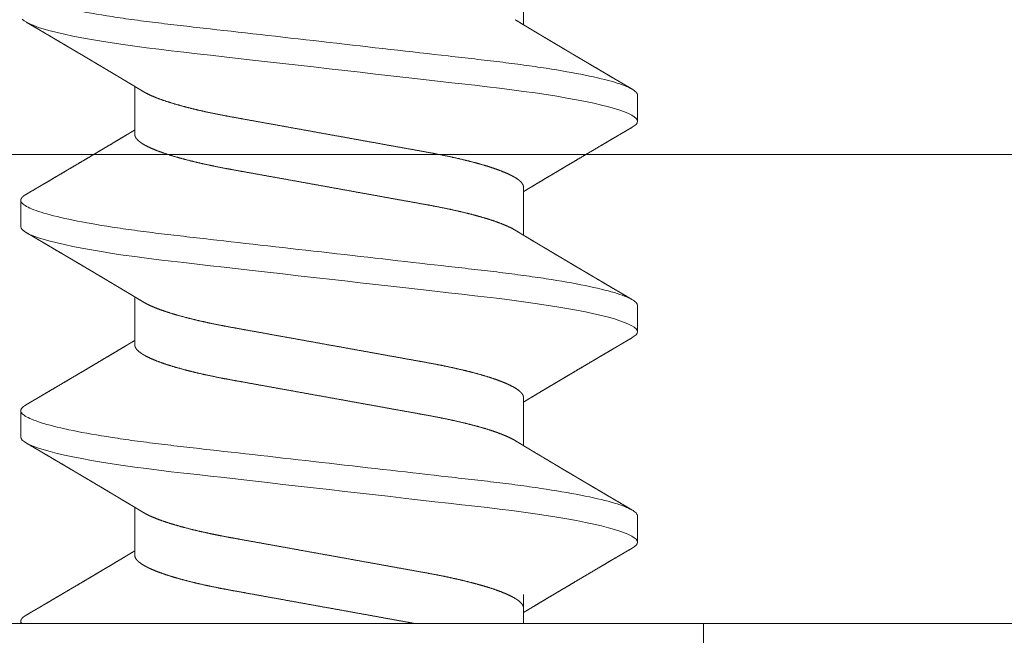
# Model space of a CAD drawing. Units: millimetres. Extents: x 3077 to 5246, y 6790 to 9026.
# Drawn here: x 3641 to 3643, y 7102 to 7103 of the extents above; entities that cross this region are included whole.
import ezdxf

# ---------------------------------------------------------------- set-up
doc = ezdxf.new("R2010")
doc.units = ezdxf.units.MM
doc.linetypes.add('HIDDEN', pattern=[9.525, 6.35, -3.175])
doc.layers.add('Level 2', color=7, linetype='Continuous', lineweight=0)

msp = doc.modelspace()

# ---------------------------------------------------------------- linework, layer by layer
at = {"layer": 'Level 2', "color": 251, "linetype": 'HIDDEN', "lineweight": 0, "ltscale": 0.2}
for p, q in [((3642.2438, 7103.0702), (3642.2438, 7102.989)), ((3641.4003, 7102.9959), (3641.3973, 7102.9985)), ((3641.4046, 7102.9932), (3641.4003, 7102.9959)), ((3641.4101, 7102.9904), (3641.4046, 7102.9932)), ((3641.4169, 7102.9875), (3641.4101, 7102.9904)), ((3641.425, 7102.9846), (3641.4169, 7102.9875)), ((3641.4342, 7102.9818), (3641.425, 7102.9846)), ((3641.4446, 7102.9789), (3641.4342, 7102.9818)), ((3641.4562, 7102.9759), (3641.4446, 7102.9789)), ((3641.4689, 7102.973), (3641.4562, 7102.9759)), ((3641.4829, 7102.97), (3641.4689, 7102.973)), ((3641.498, 7102.967), (3641.4829, 7102.97)), ((3641.5141, 7102.9641), (3641.498, 7102.967)), ((3641.5312, 7102.9612), (3641.5141, 7102.9641)), ((3641.5491, 7102.9583), (3641.5312, 7102.9612)), ((3641.5678, 7102.9555), (3641.5491, 7102.9583)), ((3641.5873, 7102.9528), (3641.5678, 7102.9555)), ((3641.6073, 7102.9501), (3641.5873, 7102.9528)), ((3641.6279, 7102.9475), (3641.6073, 7102.9501)), ((3641.6488, 7102.945), (3641.6279, 7102.9475)), ((3641.6703, 7102.9426), (3641.6488, 7102.945)), ((3641.6925, 7102.9401), (3641.6703, 7102.9426)), ((3641.715, 7102.9375), (3641.6925, 7102.9401)), ((3641.7382, 7102.9349), (3641.715, 7102.9375)), ((3641.7621, 7102.9321), (3641.7382, 7102.9349)), ((3641.7864, 7102.9294), (3641.7621, 7102.9321)), ((3641.8117, 7102.9265), (3641.7864, 7102.9294)), ((3641.8373, 7102.9236), (3641.8117, 7102.9265)), ((3641.8632, 7102.9206), (3641.8373, 7102.9236)), ((3641.8894, 7102.9177), (3641.8632, 7102.9206)), ((3641.9156, 7102.9147), (3641.8894, 7102.9177)), ((3641.9419, 7102.9117), (3641.9156, 7102.9147)), ((3641.9681, 7102.9087), (3641.9419, 7102.9117)), ((3641.9941, 7102.9057), (3641.9681, 7102.9087)), ((3642.0198, 7102.9028), (3641.9941, 7102.9057)), ((3642.0451, 7102.8999), (3642.0198, 7102.9028)), ((3642.0699, 7102.8971), (3642.0451, 7102.8999)), ((3642.0942, 7102.8943), (3642.0699, 7102.8971)), ((3642.1174, 7102.8917), (3642.0942, 7102.8943)), ((3642.1399, 7102.8891), (3642.1174, 7102.8917)), ((3642.1616, 7102.8867), (3642.1399, 7102.8891)), ((3641.5874, 7102.8035), (3641.5874, 7102.8848)), ((3642.1826, 7102.8843), (3642.1616, 7102.8867)), ((3642.2035, 7102.8818), (3642.1826, 7102.8843)), ((3642.224, 7102.8792), (3642.2035, 7102.8818)), ((3642.244, 7102.8765), (3642.224, 7102.8792)), ((3642.2634, 7102.8738), (3642.244, 7102.8765)), ((3642.2821, 7102.871), (3642.2634, 7102.8738)), ((3642.3001, 7102.8681), (3642.2821, 7102.871)), ((3642.3172, 7102.8652), (3642.3001, 7102.8681)), ((3642.3333, 7102.8623), (3642.3172, 7102.8652)), ((3642.3484, 7102.8593), (3642.3333, 7102.8623)), ((3642.3625, 7102.8563), (3642.3484, 7102.8593)), ((3642.3754, 7102.8533), (3642.3625, 7102.8563)), ((3642.4363, 7102.8702), (3642.4363, 7102.8258)), ((3642.3872, 7102.8503), (3642.3754, 7102.8533)), ((3642.3975, 7102.8474), (3642.3872, 7102.8503)), ((3642.4066, 7102.8445), (3642.3975, 7102.8474)), ((3642.4145, 7102.8417), (3642.4066, 7102.8445)), ((3642.4212, 7102.8389), (3642.4145, 7102.8417)), ((3642.4267, 7102.8361), (3642.4212, 7102.8389)), ((3642.4309, 7102.8334), (3642.4267, 7102.8361)), ((3642.434, 7102.8308), (3642.4309, 7102.8334)), ((3642.4309, 7102.8181), (3642.4339, 7102.8207)), ((3642.4339, 7102.8207), (3642.4357, 7102.8233)), ((3642.4357, 7102.8282), (3642.434, 7102.8308)), ((3642.4363, 7102.8258), (3642.4357, 7102.8282)), ((3642.4357, 7102.8233), (3642.4363, 7102.8258)), ((3642.4274, 7102.8159), (3642.4309, 7102.8181)), ((3642.2438, 7102.7146), (3642.2438, 7102.6334)), ((3641.3949, 7102.648), (3641.3949, 7102.6924)), ((3641.3955, 7102.6455), (3641.3949, 7102.648)), ((3641.3949, 7102.648), (3641.3949, 7102.648)), ((3641.3973, 7102.6429), (3641.3955, 7102.6455)), ((3641.4003, 7102.6403), (3641.3973, 7102.6429)), ((3641.4046, 7102.6376), (3641.4003, 7102.6403)), ((3641.4101, 7102.6348), (3641.4046, 7102.6376)), ((3641.4169, 7102.6319), (3641.4101, 7102.6348)), ((3641.425, 7102.629), (3641.4169, 7102.6319)), ((3641.4342, 7102.6262), (3641.425, 7102.629)), ((3641.4446, 7102.6233), (3641.4342, 7102.6262)), ((3641.4562, 7102.6203), (3641.4446, 7102.6233)), ((3641.4689, 7102.6174), (3641.4562, 7102.6203)), ((3641.4829, 7102.6144), (3641.4689, 7102.6174)), ((3641.498, 7102.6114), (3641.4829, 7102.6144)), ((3641.5141, 7102.6085), (3641.498, 7102.6114)), ((3641.5312, 7102.6056), (3641.5141, 7102.6085)), ((3641.5491, 7102.6027), (3641.5312, 7102.6056)), ((3641.5678, 7102.5999), (3641.5491, 7102.6027)), ((3641.5873, 7102.5972), (3641.5678, 7102.5999)), ((3641.6073, 7102.5945), (3641.5873, 7102.5972)), ((3641.6279, 7102.5919), (3641.6073, 7102.5945)), ((3641.6488, 7102.5894), (3641.6279, 7102.5919)), ((3641.6703, 7102.587), (3641.6488, 7102.5894)), ((3641.6925, 7102.5845), (3641.6703, 7102.587)), ((3641.715, 7102.5819), (3641.6925, 7102.5845)), ((3641.7382, 7102.5793), (3641.715, 7102.5819)), ((3641.7621, 7102.5765), (3641.7382, 7102.5793)), ((3641.7864, 7102.5738), (3641.7621, 7102.5765)), ((3641.8117, 7102.5709), (3641.7864, 7102.5738)), ((3641.8373, 7102.568), (3641.8117, 7102.5709)), ((3641.8632, 7102.565), (3641.8373, 7102.568)), ((3641.8894, 7102.5621), (3641.8632, 7102.565)), ((3641.9156, 7102.5591), (3641.8894, 7102.5621)), ((3641.9419, 7102.5561), (3641.9156, 7102.5591)), ((3641.9681, 7102.5531), (3641.9419, 7102.5561)), ((3641.9941, 7102.5501), (3641.9681, 7102.5531)), ((3642.0198, 7102.5472), (3641.9941, 7102.5501)), ((3642.0451, 7102.5443), (3642.0198, 7102.5472)), ((3642.0699, 7102.5415), (3642.0451, 7102.5443)), ((3642.0942, 7102.5387), (3642.0699, 7102.5415)), ((3642.1174, 7102.5361), (3642.0942, 7102.5387)), ((3641.5874, 7102.4479), (3641.5874, 7102.5292)), ((3642.1399, 7102.5335), (3642.1174, 7102.5361)), ((3642.1616, 7102.5311), (3642.1399, 7102.5335)), ((3642.1826, 7102.5287), (3642.1616, 7102.5311)), ((3642.2035, 7102.5262), (3642.1826, 7102.5287)), ((3642.224, 7102.5236), (3642.2035, 7102.5262)), ((3642.244, 7102.5209), (3642.224, 7102.5236)), ((3642.2634, 7102.5182), (3642.244, 7102.5209)), ((3642.2821, 7102.5154), (3642.2634, 7102.5182)), ((3642.3001, 7102.5125), (3642.2821, 7102.5154)), ((3642.3172, 7102.5096), (3642.3001, 7102.5125)), ((3642.3333, 7102.5067), (3642.3172, 7102.5096)), ((3642.3484, 7102.5037), (3642.3333, 7102.5067)), ((3642.4363, 7102.5146), (3642.4363, 7102.4702)), ((3642.3625, 7102.5007), (3642.3484, 7102.5037)), ((3642.3754, 7102.4977), (3642.3625, 7102.5007)), ((3642.3872, 7102.4947), (3642.3754, 7102.4977)), ((3642.3975, 7102.4918), (3642.3872, 7102.4947)), ((3642.4066, 7102.4889), (3642.3975, 7102.4918)), ((3642.4145, 7102.4861), (3642.4066, 7102.4889)), ((3642.4212, 7102.4833), (3642.4145, 7102.4861)), ((3642.4267, 7102.4805), (3642.4212, 7102.4833)), ((3642.4309, 7102.4778), (3642.4267, 7102.4805)), ((3642.434, 7102.4752), (3642.4309, 7102.4778)), ((3642.4357, 7102.4726), (3642.434, 7102.4752)), ((3642.4363, 7102.4702), (3642.4357, 7102.4726)), ((3642.4274, 7102.4603), (3642.4309, 7102.4625)), ((3642.4309, 7102.4625), (3642.4339, 7102.4651)), ((3642.4339, 7102.4651), (3642.4357, 7102.4677)), ((3642.4357, 7102.4677), (3642.4363, 7102.4702)), ((3642.2438, 7102.359), (3642.2438, 7102.2778)), ((3641.3949, 7102.2924), (3641.3949, 7102.3368)), ((3641.3955, 7102.2899), (3641.3949, 7102.2924)), ((3641.3949, 7102.2924), (3641.3949, 7102.2924)), ((3641.3973, 7102.2873), (3641.3955, 7102.2899)), ((3641.4003, 7102.2847), (3641.3973, 7102.2873)), ((3641.4046, 7102.282), (3641.4003, 7102.2847)), ((3641.4101, 7102.2792), (3641.4046, 7102.282)), ((3641.4169, 7102.2763), (3641.4101, 7102.2792)), ((3641.425, 7102.2734), (3641.4169, 7102.2763)), ((3641.4342, 7102.2706), (3641.425, 7102.2734)), ((3641.4446, 7102.2677), (3641.4342, 7102.2706)), ((3641.4562, 7102.2647), (3641.4446, 7102.2677)), ((3641.4689, 7102.2618), (3641.4562, 7102.2647)), ((3641.4829, 7102.2588), (3641.4689, 7102.2618)), ((3641.498, 7102.2558), (3641.4829, 7102.2588)), ((3641.5141, 7102.2529), (3641.498, 7102.2558)), ((3641.5312, 7102.25), (3641.5141, 7102.2529)), ((3641.5491, 7102.2471), (3641.5312, 7102.25)), ((3641.5678, 7102.2443), (3641.5491, 7102.2471)), ((3641.5873, 7102.2416), (3641.5678, 7102.2443)), ((3641.6073, 7102.2389), (3641.5873, 7102.2416)), ((3641.6279, 7102.2363), (3641.6073, 7102.2389)), ((3641.6488, 7102.2338), (3641.6279, 7102.2363)), ((3641.6703, 7102.2314), (3641.6488, 7102.2338)), ((3641.6925, 7102.2289), (3641.6703, 7102.2314)), ((3641.715, 7102.2263), (3641.6925, 7102.2289)), ((3641.7382, 7102.2237), (3641.715, 7102.2263)), ((3641.7621, 7102.2209), (3641.7382, 7102.2237)), ((3641.7864, 7102.2182), (3641.7621, 7102.2209)), ((3641.8117, 7102.2153), (3641.7864, 7102.2182)), ((3641.8373, 7102.2124), (3641.8117, 7102.2153)), ((3641.8632, 7102.2094), (3641.8373, 7102.2124)), ((3641.8894, 7102.2065), (3641.8632, 7102.2094)), ((3641.9156, 7102.2035), (3641.8894, 7102.2065)), ((3641.9419, 7102.2005), (3641.9156, 7102.2035)), ((3641.9681, 7102.1975), (3641.9419, 7102.2005)), ((3641.9941, 7102.1945), (3641.9681, 7102.1975)), ((3642.0198, 7102.1916), (3641.9941, 7102.1945)), ((3642.0451, 7102.1887), (3642.0198, 7102.1916)), ((3642.0699, 7102.1859), (3642.0451, 7102.1887)), ((3641.5874, 7102.0923), (3641.5874, 7102.1736)), ((3642.0942, 7102.1831), (3642.0699, 7102.1859)), ((3642.1174, 7102.1805), (3642.0942, 7102.1831)), ((3642.1399, 7102.1779), (3642.1174, 7102.1805)), ((3642.1616, 7102.1755), (3642.1399, 7102.1779)), ((3642.1826, 7102.1731), (3642.1616, 7102.1755)), ((3642.2035, 7102.1706), (3642.1826, 7102.1731)), ((3642.224, 7102.168), (3642.2035, 7102.1706)), ((3642.244, 7102.1653), (3642.224, 7102.168)), ((3642.2634, 7102.1626), (3642.244, 7102.1653)), ((3642.2821, 7102.1598), (3642.2634, 7102.1626)), ((3642.3001, 7102.1569), (3642.2821, 7102.1598)), ((3642.3172, 7102.154), (3642.3001, 7102.1569)), ((3642.4363, 7102.159), (3642.4363, 7102.1146)), ((3642.3333, 7102.1511), (3642.3172, 7102.154)), ((3642.3484, 7102.1481), (3642.3333, 7102.1511)), ((3642.3625, 7102.1451), (3642.3484, 7102.1481)), ((3642.3754, 7102.1421), (3642.3625, 7102.1451)), ((3642.3872, 7102.1391), (3642.3754, 7102.1421)), ((3642.3975, 7102.1362), (3642.3872, 7102.1391)), ((3642.4066, 7102.1333), (3642.3975, 7102.1362)), ((3642.4145, 7102.1305), (3642.4066, 7102.1333)), ((3642.4212, 7102.1277), (3642.4145, 7102.1305)), ((3642.4267, 7102.1249), (3642.4212, 7102.1277)), ((3642.4309, 7102.1222), (3642.4267, 7102.1249)), ((3642.434, 7102.1196), (3642.4309, 7102.1222)), ((3642.4274, 7102.1047), (3642.4309, 7102.1069)), ((3642.4309, 7102.1069), (3642.4339, 7102.1095)), ((3642.4339, 7102.1095), (3642.4357, 7102.1121)), ((3642.4357, 7102.117), (3642.434, 7102.1196)), ((3642.4363, 7102.1146), (3642.4357, 7102.117)), ((3642.4357, 7102.1121), (3642.4363, 7102.1146)), ((3642.2438, 7102.0265), (3642.2438, 7101.977)), ((3642.2438, 7102.0034), (3642.2438, 7101.977)), ((3641.3949, 7101.977), (3641.3949, 7101.9812))]:
    msp.add_line(p, q, dxfattribs=at)
at = {"layer": 'Level 2', "color": 251, "linetype": 'HIDDEN', "lineweight": 0, "ltscale": 0.2, "extrusion": (0, 0, -1)}
for p, q in [((3642.5481, 7101.977), (3641.2611, 7101.977)), ((3642.5481, 7101.582), (3642.5481, 7101.977))]:
    msp.add_line(p, q, dxfattribs=at)
at = {"layer": 'Level 2', "lineweight": 0, "ltscale": 0.2}
msp.add_lwpolyline([(3635.5653, 7101.977), (3635.5648, 7109.477), (3644.0648, 7109.477), (3644.0653, 7101.977)], close=True, dxfattribs=at)
msp.add_lwpolyline([(3644.0653, 7101.977), (3644.0653, 7102.7695), (3635.5653, 7102.7695)], dxfattribs=at)
at = {"layer": 'Level 2', "color": 251, "linetype": 'HIDDEN', "lineweight": 0, "ltscale": 0.2}
for points, knots in [([(3642.4363, 7102.8702), (3642.4363, 7102.8766), (3642.4236, 7102.8841), (3642.3709, 7102.8998), (3642.3308, 7102.9079), (3642.2578, 7102.9192), (3642.2314, 7102.9228), (3642.1763, 7102.9296), (3642.1477, 7102.9327), (3642.0549, 7102.9433), (3641.9854, 7102.9512), (3641.8458, 7102.9671), (3641.7763, 7102.975), (3641.6835, 7102.9855), (3641.6549, 7102.9887), (3641.5998, 7102.9954), (3641.5734, 7102.999), (3641.5004, 7103.0103), (3641.4604, 7103.0185), (3641.4076, 7103.0341), (3641.3949, 7103.0416), (3641.3949, 7103.048)], [0, 0, 0, 0, 0.125, 0.125, 0.25, 0.25, 0.3125, 0.3125, 0.375, 0.375, 0.5, 0.5, 0.625, 0.625, 0.6875, 0.6875, 0.75, 0.75, 0.875, 0.875, 1, 1, 1, 1]), ([(3641.6016, 7102.8762), (3641.5999, 7102.8773), (3641.5966, 7102.8792), (3641.5921, 7102.8819), (3641.5884, 7102.8842), (3641.5853, 7102.8861), (3641.5823, 7102.8879), (3641.579, 7102.8898), (3641.5753, 7102.892), (3641.5712, 7102.8945), (3641.5671, 7102.8969), (3641.5634, 7102.8992), (3641.5603, 7102.901), (3641.5577, 7102.9026), (3641.5553, 7102.904), (3641.5529, 7102.9054), (3641.5503, 7102.907), (3641.5472, 7102.9088), (3641.5436, 7102.911), (3641.5395, 7102.9134), (3641.5354, 7102.9159), (3641.5314, 7102.9183), (3641.5278, 7102.9204), (3641.5244, 7102.9224), (3641.5213, 7102.9242), (3641.5181, 7102.9262), (3641.5147, 7102.9282), (3641.511, 7102.9304), (3641.5072, 7102.9326), (3641.5034, 7102.9349), (3641.4997, 7102.9371), (3641.4958, 7102.9394), (3641.492, 7102.9416), (3641.4886, 7102.9436), (3641.4859, 7102.9452), (3641.4837, 7102.9466), (3641.4816, 7102.9478), (3641.4788, 7102.9494), (3641.4751, 7102.9516), (3641.4703, 7102.9545), (3641.465, 7102.9576), (3641.4595, 7102.9608), (3641.4538, 7102.9642), (3641.4478, 7102.9677), (3641.4418, 7102.9713), (3641.4362, 7102.9745), (3641.4321, 7102.977), (3641.4291, 7102.9787), (3641.4268, 7102.9801), (3641.4238, 7102.9819), (3641.4199, 7102.9841), (3641.4153, 7102.9869), (3641.4097, 7102.9901), (3641.4058, 7102.9924), (3641.4037, 7102.9937)], [0, 0, 0, 0, 0.026869, 0.049652, 0.068338, 0.082996, 0.097516, 0.114115, 0.132795, 0.15356, 0.176015, 0.195085, 0.210538, 0.222802, 0.234644, 0.246555, 0.259383, 0.274366, 0.292963, 0.31518, 0.335177, 0.356461, 0.375031, 0.390438, 0.407006, 0.422138, 0.439198, 0.458181, 0.478908, 0.496647, 0.515447, 0.535306, 0.55548, 0.572721, 0.586429, 0.59694, 0.606472, 0.618117, 0.638456, 0.663154, 0.691216, 0.718826, 0.745609, 0.777926, 0.808936, 0.837153, 0.861581, 0.871315, 0.882262, 0.897387, 0.91672, 0.940264, 0.968023, 1, 1, 1, 1]), ([(3642.2296, 7102.9976), (3642.2314, 7102.9965), (3642.2346, 7102.9946), (3642.2391, 7102.9918), (3642.2428, 7102.9896), (3642.2459, 7102.9877), (3642.249, 7102.9859), (3642.2522, 7102.984), (3642.2559, 7102.9817), (3642.26, 7102.9793), (3642.2641, 7102.9768), (3642.2678, 7102.9746), (3642.2709, 7102.9728), (3642.2735, 7102.9712), (3642.2759, 7102.9698), (3642.2783, 7102.9683), (3642.2809, 7102.9668), (3642.284, 7102.965), (3642.2877, 7102.9628), (3642.2917, 7102.9604), (3642.2959, 7102.9579), (3642.2998, 7102.9555), (3642.3034, 7102.9534), (3642.3068, 7102.9514), (3642.3099, 7102.9495), (3642.3131, 7102.9476), (3642.3165, 7102.9456), (3642.3202, 7102.9434), (3642.324, 7102.9412), (3642.3278, 7102.9389), (3642.3315, 7102.9367), (3642.3354, 7102.9344), (3642.3392, 7102.9322), (3642.3426, 7102.9302), (3642.3453, 7102.9285), (3642.3475, 7102.9272), (3642.3496, 7102.926), (3642.3524, 7102.9244), (3642.3561, 7102.9222), (3642.3609, 7102.9193), (3642.3663, 7102.9162), (3642.3717, 7102.913), (3642.3774, 7102.9096), (3642.3834, 7102.9061), (3642.3894, 7102.9025), (3642.395, 7102.8992), (3642.3991, 7102.8968), (3642.4021, 7102.8951), (3642.4045, 7102.8937), (3642.4075, 7102.8919), (3642.4113, 7102.8896), (3642.416, 7102.8869), (3642.4215, 7102.8837), (3642.4254, 7102.8813), (3642.4275, 7102.8801)], [0, 0, 0, 0, 0.0268695, 0.0496516, 0.0683383, 0.0829956, 0.0975157, 0.1141153, 0.1327953, 0.1535598, 0.1760143, 0.1950854, 0.2105383, 0.2228018, 0.2346425, 0.246555, 0.2593833, 0.274366, 0.2929634, 0.3151799, 0.3351765, 0.3564598, 0.3750298, 0.3904385, 0.4070059, 0.4221377, 0.4391981, 0.4581812, 0.4789084, 0.4966474, 0.5154467, 0.5353063, 0.5554797, 0.5727199, 0.586429, 0.5969399, 0.6064719, 0.6181166, 0.6384554, 0.6631545, 0.6912159, 0.7188262, 0.7456094, 0.7779265, 0.8089362, 0.8371533, 0.8615812, 0.8713151, 0.882262, 0.8973869, 0.91672, 0.9402643, 0.9680232, 1, 1, 1, 1]), ([(3642.2438, 7102.7146), (3642.2437, 7102.7157), (3642.2435, 7102.7178), (3642.2416, 7102.7211), (3642.2385, 7102.7245), (3642.2341, 7102.7281), (3642.2284, 7102.7317), (3642.2214, 7102.7354), (3642.2133, 7102.7391), (3642.2043, 7102.7427), (3642.1946, 7102.7462), (3642.1839, 7102.7497), (3642.1724, 7102.7531), (3642.16, 7102.7565), (3642.1464, 7102.76), (3642.1317, 7102.7634), (3642.1159, 7102.7669), (3642.0996, 7102.7702), (3642.0827, 7102.7734), (3642.0652, 7102.7765), (3642.0471, 7102.7798), (3642.0287, 7102.7831), (3642.0103, 7102.7864), (3641.9919, 7102.7898), (3641.9732, 7102.7931), (3641.9542, 7102.7966), (3641.9349, 7102.8001), (3641.915, 7102.8036), (3641.8945, 7102.8074), (3641.8736, 7102.8111), (3641.8529, 7102.8149), (3641.8326, 7102.8185), (3641.8127, 7102.8221), (3641.7935, 7102.8256), (3641.7755, 7102.8288), (3641.7587, 7102.8319), (3641.7429, 7102.8347), (3641.7275, 7102.8377), (3641.7126, 7102.8408), (3641.6982, 7102.8439), (3641.684, 7102.8473), (3641.6701, 7102.8509), (3641.6567, 7102.8546), (3641.6443, 7102.8584), (3641.6329, 7102.8622), (3641.6228, 7102.866), (3641.6139, 7102.8698), (3641.6068, 7102.8732), (3641.6032, 7102.8753), (3641.6017, 7102.8762)], [0, 0, 0, 0, 0.021199, 0.042721, 0.06453, 0.086588, 0.108852, 0.131277, 0.153817, 0.174538, 0.195277, 0.215994, 0.236653, 0.257215, 0.277646, 0.299741, 0.321594, 0.343167, 0.364422, 0.385573, 0.407044, 0.428808, 0.448984, 0.469342, 0.489849, 0.510469, 0.531164, 0.551898, 0.574515, 0.597082, 0.619551, 0.641874, 0.664005, 0.685902, 0.707523, 0.727071, 0.74642, 0.765992, 0.785824, 0.805887, 0.82615, 0.848444, 0.870892, 0.893446, 0.916058, 0.938678, 0.961257, 0.983746, 1, 1, 1, 1]), ([(3641.4037, 7102.7023), (3641.4054, 7102.7033), (3641.4087, 7102.7053), (3641.4132, 7102.7079), (3641.4169, 7102.71), (3641.4197, 7102.7117), (3641.4218, 7102.7129), (3641.4234, 7102.7139), (3641.4255, 7102.7151), (3641.4284, 7102.7168), (3641.4322, 7102.7191), (3641.4376, 7102.7222), (3641.444, 7102.726), (3641.4512, 7102.7303), (3641.4596, 7102.7352), (3641.4695, 7102.7411), (3641.4809, 7102.7478), (3641.492, 7102.7543), (3641.5014, 7102.7599), (3641.5097, 7102.7648), (3641.517, 7102.7692), (3641.5242, 7102.7734), (3641.5311, 7102.7776), (3641.538, 7102.7817), (3641.5452, 7102.7859), (3641.5527, 7102.7904), (3641.5602, 7102.7949), (3641.5674, 7102.7992), (3641.5729, 7102.8025), (3641.5771, 7102.805), (3641.5805, 7102.8071), (3641.584, 7102.8092), (3641.5864, 7102.8106), (3641.5874, 7102.8112)], [0, 0, 0, 0, 0.0288991, 0.0532903, 0.0731744, 0.0885571, 0.0994373, 0.1070034, 0.1152489, 0.1329724, 0.1540665, 0.1781761, 0.2202263, 0.2592544, 0.2954141, 0.3572215, 0.4205082, 0.4812228, 0.5377529, 0.5750617, 0.6164934, 0.6565711, 0.6930194, 0.7299068, 0.7685812, 0.8104429, 0.8530641, 0.8912458, 0.9280521, 0.9426945, 0.9609303, 0.9835777, 1, 1, 1, 1]), ([(3642.4275, 7102.8159), (3642.4258, 7102.8148), (3642.4225, 7102.8129), (3642.418, 7102.8103), (3642.4143, 7102.8081), (3642.4115, 7102.8065), (3642.4094, 7102.8053), (3642.4078, 7102.8043), (3642.4057, 7102.8031), (3642.4029, 7102.8014), (3642.399, 7102.7991), (3642.3936, 7102.796), (3642.3872, 7102.7922), (3642.38, 7102.7879), (3642.3716, 7102.783), (3642.3617, 7102.7771), (3642.3503, 7102.7704), (3642.3393, 7102.7639), (3642.3298, 7102.7583), (3642.3215, 7102.7533), (3642.3142, 7102.749), (3642.307, 7102.7447), (3642.3001, 7102.7406), (3642.2932, 7102.7365), (3642.286, 7102.7323), (3642.2785, 7102.7278), (3642.271, 7102.7233), (3642.2638, 7102.719), (3642.2584, 7102.7157), (3642.2541, 7102.7132), (3642.2507, 7102.7111), (3642.2472, 7102.709), (3642.2448, 7102.7076), (3642.2438, 7102.707)], [0, 0, 0, 0, 0.028899, 0.05329, 0.073175, 0.088557, 0.099437, 0.107003, 0.115249, 0.132972, 0.154068, 0.178176, 0.220227, 0.259254, 0.295414, 0.357221, 0.420508, 0.481223, 0.537753, 0.575062, 0.616493, 0.656571, 0.693019, 0.729907, 0.768581, 0.810443, 0.853064, 0.891247, 0.928052, 0.942695, 0.96093, 0.983578, 1, 1, 1, 1]), ([(3642.2295, 7102.642), (3642.2291, 7102.6423), (3642.2267, 7102.6438), (3642.2213, 7102.6465), (3642.2133, 7102.6502), (3642.2043, 7102.6538), (3642.1946, 7102.6573), (3642.1839, 7102.6608), (3642.1724, 7102.6642), (3642.16, 7102.6676), (3642.1464, 7102.6711), (3642.1317, 7102.6745), (3642.1159, 7102.678), (3642.0996, 7102.6813), (3642.0827, 7102.6845), (3642.0652, 7102.6876), (3642.0471, 7102.6909), (3642.0287, 7102.6942), (3642.0103, 7102.6975), (3641.9919, 7102.7009), (3641.9732, 7102.7042), (3641.9542, 7102.7077), (3641.9349, 7102.7112), (3641.915, 7102.7147), (3641.8945, 7102.7185), (3641.8736, 7102.7222), (3641.8529, 7102.726), (3641.8326, 7102.7296), (3641.8127, 7102.7332), (3641.7935, 7102.7367), (3641.7755, 7102.7399), (3641.7587, 7102.743), (3641.7429, 7102.7458), (3641.7275, 7102.7488), (3641.7126, 7102.7519), (3641.6982, 7102.755), (3641.684, 7102.7584), (3641.6701, 7102.762), (3641.6567, 7102.7657), (3641.6443, 7102.7695), (3641.6329, 7102.7733), (3641.6228, 7102.7771), (3641.6138, 7102.7809), (3641.6064, 7102.7845), (3641.6003, 7102.788), (3641.5955, 7102.7913), (3641.5919, 7102.7945), (3641.5893, 7102.7976), (3641.5877, 7102.8007), (3641.5875, 7102.8026), (3641.5874, 7102.8035)], [0, 0, 0, 0, 0.005051, 0.027477, 0.050017, 0.070738, 0.091476, 0.112194, 0.132853, 0.153416, 0.173846, 0.195941, 0.217795, 0.239367, 0.260622, 0.281774, 0.303245, 0.325009, 0.345185, 0.365544, 0.38605, 0.40667, 0.427366, 0.4481, 0.470717, 0.493284, 0.515753, 0.538076, 0.560207, 0.582104, 0.603726, 0.623274, 0.642623, 0.662195, 0.682027, 0.70209, 0.722353, 0.744647, 0.767095, 0.789649, 0.812261, 0.834882, 0.857461, 0.879949, 0.900444, 0.920787, 0.940945, 0.960886, 0.98058, 1, 1, 1, 1]), ([(3641.3949, 7102.6924), (3641.395, 7102.6932), (3641.3952, 7102.6949), (3641.3971, 7102.6974), (3641.3998, 7102.6999), (3641.4025, 7102.7016), (3641.4038, 7102.7023)], [0, 0, 0, 0, 0.2574286, 0.5179126, 0.7811986, 1, 1, 1, 1]), ([(3642.4363, 7102.5146), (3642.4363, 7102.521), (3642.4236, 7102.5285), (3642.3709, 7102.5442), (3642.3308, 7102.5523), (3642.2578, 7102.5636), (3642.2314, 7102.5672), (3642.1763, 7102.574), (3642.1477, 7102.5771), (3642.0549, 7102.5877), (3641.9854, 7102.5956), (3641.8458, 7102.6115), (3641.7763, 7102.6194), (3641.6835, 7102.6299), (3641.6549, 7102.6331), (3641.5998, 7102.6398), (3641.5734, 7102.6434), (3641.5004, 7102.6547), (3641.4604, 7102.6629), (3641.4076, 7102.6785), (3641.3949, 7102.686), (3641.3949, 7102.6924)], [0, 0, 0, 0, 0.125, 0.125, 0.25, 0.25, 0.3125, 0.3125, 0.375, 0.375, 0.5, 0.5, 0.625, 0.625, 0.6875, 0.6875, 0.75, 0.75, 0.875, 0.875, 1, 1, 1, 1]), ([(3641.6016, 7102.5206), (3641.5999, 7102.5217), (3641.5966, 7102.5236), (3641.5921, 7102.5263), (3641.5884, 7102.5286), (3641.5853, 7102.5305), (3641.5823, 7102.5323), (3641.579, 7102.5342), (3641.5753, 7102.5364), (3641.5712, 7102.5389), (3641.5671, 7102.5413), (3641.5634, 7102.5436), (3641.5603, 7102.5454), (3641.5577, 7102.547), (3641.5553, 7102.5484), (3641.5529, 7102.5498), (3641.5503, 7102.5514), (3641.5472, 7102.5532), (3641.5436, 7102.5554), (3641.5395, 7102.5578), (3641.5354, 7102.5603), (3641.5314, 7102.5627), (3641.5278, 7102.5648), (3641.5244, 7102.5668), (3641.5213, 7102.5686), (3641.5181, 7102.5706), (3641.5147, 7102.5726), (3641.511, 7102.5748), (3641.5072, 7102.577), (3641.5034, 7102.5793), (3641.4997, 7102.5815), (3641.4958, 7102.5838), (3641.492, 7102.586), (3641.4886, 7102.588), (3641.4859, 7102.5896), (3641.4837, 7102.591), (3641.4816, 7102.5922), (3641.4788, 7102.5938), (3641.4751, 7102.596), (3641.4703, 7102.5989), (3641.465, 7102.602), (3641.4595, 7102.6052), (3641.4538, 7102.6086), (3641.4478, 7102.6121), (3641.4418, 7102.6157), (3641.4362, 7102.6189), (3641.4321, 7102.6214), (3641.4291, 7102.6231), (3641.4268, 7102.6245), (3641.4238, 7102.6263), (3641.4199, 7102.6285), (3641.4153, 7102.6313), (3641.4097, 7102.6345), (3641.4058, 7102.6368), (3641.4037, 7102.6381)], [0, 0, 0, 0, 0.026869, 0.049652, 0.068339, 0.082996, 0.097516, 0.114115, 0.132796, 0.15356, 0.176015, 0.195086, 0.210539, 0.222802, 0.234643, 0.246555, 0.259384, 0.274366, 0.292964, 0.31518, 0.335177, 0.356461, 0.375031, 0.390439, 0.407006, 0.422138, 0.439198, 0.458181, 0.478909, 0.496648, 0.515446, 0.535306, 0.55548, 0.572721, 0.586429, 0.59694, 0.606472, 0.618117, 0.638456, 0.663154, 0.691216, 0.718826, 0.74561, 0.777927, 0.808936, 0.837153, 0.861581, 0.871315, 0.882262, 0.897387, 0.91672, 0.940264, 0.968023, 1, 1, 1, 1]), ([(3642.2296, 7102.642), (3642.2314, 7102.6409), (3642.2346, 7102.639), (3642.2391, 7102.6362), (3642.2428, 7102.634), (3642.2459, 7102.6321), (3642.249, 7102.6303), (3642.2522, 7102.6284), (3642.2559, 7102.6261), (3642.26, 7102.6237), (3642.2641, 7102.6212), (3642.2678, 7102.619), (3642.2709, 7102.6172), (3642.2735, 7102.6156), (3642.2759, 7102.6142), (3642.2783, 7102.6127), (3642.2809, 7102.6112), (3642.284, 7102.6094), (3642.2877, 7102.6072), (3642.2917, 7102.6048), (3642.2959, 7102.6023), (3642.2998, 7102.5999), (3642.3034, 7102.5978), (3642.3068, 7102.5958), (3642.3099, 7102.5939), (3642.3131, 7102.592), (3642.3165, 7102.59), (3642.3202, 7102.5878), (3642.324, 7102.5856), (3642.3278, 7102.5833), (3642.3315, 7102.5811), (3642.3354, 7102.5788), (3642.3392, 7102.5766), (3642.3426, 7102.5746), (3642.3453, 7102.5729), (3642.3475, 7102.5716), (3642.3496, 7102.5704), (3642.3524, 7102.5688), (3642.3561, 7102.5666), (3642.3609, 7102.5637), (3642.3663, 7102.5606), (3642.3717, 7102.5574), (3642.3774, 7102.554), (3642.3834, 7102.5505), (3642.3894, 7102.5469), (3642.395, 7102.5436), (3642.3991, 7102.5412), (3642.4021, 7102.5395), (3642.4045, 7102.5381), (3642.4075, 7102.5363), (3642.4113, 7102.534), (3642.416, 7102.5313), (3642.4215, 7102.5281), (3642.4254, 7102.5257), (3642.4275, 7102.5245)], [0, 0, 0, 0, 0.026869, 0.049652, 0.068338, 0.082996, 0.097516, 0.114115, 0.132795, 0.15356, 0.176015, 0.195085, 0.210539, 0.222802, 0.234643, 0.246555, 0.259383, 0.274366, 0.292964, 0.31518, 0.335177, 0.35646, 0.37503, 0.390438, 0.407006, 0.422138, 0.439198, 0.458181, 0.478909, 0.496647, 0.515446, 0.535306, 0.55548, 0.57272, 0.586429, 0.596939, 0.606472, 0.618117, 0.638456, 0.663154, 0.691216, 0.718826, 0.74561, 0.777927, 0.808936, 0.837154, 0.861582, 0.871316, 0.882262, 0.897386, 0.91672, 0.940265, 0.968024, 1, 1, 1, 1]), ([(3642.2438, 7102.359), (3642.2437, 7102.3601), (3642.2435, 7102.3622), (3642.2416, 7102.3655), (3642.2385, 7102.3689), (3642.2341, 7102.3725), (3642.2284, 7102.3761), (3642.2214, 7102.3798), (3642.2133, 7102.3835), (3642.2043, 7102.3871), (3642.1946, 7102.3906), (3642.1839, 7102.3941), (3642.1724, 7102.3975), (3642.16, 7102.4009), (3642.1464, 7102.4044), (3642.1317, 7102.4078), (3642.1159, 7102.4113), (3642.0996, 7102.4146), (3642.0827, 7102.4178), (3642.0652, 7102.4209), (3642.0471, 7102.4242), (3642.0287, 7102.4275), (3642.0103, 7102.4308), (3641.9919, 7102.4342), (3641.9732, 7102.4375), (3641.9542, 7102.441), (3641.9349, 7102.4445), (3641.915, 7102.448), (3641.8945, 7102.4518), (3641.8736, 7102.4555), (3641.8529, 7102.4593), (3641.8326, 7102.4629), (3641.8127, 7102.4665), (3641.7935, 7102.47), (3641.7755, 7102.4732), (3641.7587, 7102.4763), (3641.7429, 7102.4791), (3641.7275, 7102.4821), (3641.7126, 7102.4852), (3641.6982, 7102.4883), (3641.684, 7102.4917), (3641.6701, 7102.4953), (3641.6567, 7102.499), (3641.6443, 7102.5028), (3641.6329, 7102.5066), (3641.6228, 7102.5104), (3641.6139, 7102.5142), (3641.6068, 7102.5176), (3641.6032, 7102.5197), (3641.6017, 7102.5206)], [0, 0, 0, 0, 0.0211989, 0.0427208, 0.0645301, 0.0865878, 0.1088517, 0.1312771, 0.1538168, 0.1745379, 0.1952765, 0.2159942, 0.2366529, 0.2572155, 0.2776457, 0.2997408, 0.3215943, 0.3431667, 0.3644217, 0.3855734, 0.4070439, 0.4288079, 0.4489839, 0.4693423, 0.4898491, 0.5104688, 0.5311644, 0.5518982, 0.5745149, 0.5970821, 0.6195509, 0.6418737, 0.6640049, 0.6859015, 0.7075234, 0.727071, 0.7464199, 0.7659925, 0.7858244, 0.8058873, 0.8261503, 0.8484443, 0.870892, 0.8934461, 0.9160581, 0.9386783, 0.9612571, 0.9837457, 1, 1, 1, 1]), ([(3641.4037, 7102.3467), (3641.4054, 7102.3477), (3641.4087, 7102.3497), (3641.4132, 7102.3523), (3641.4169, 7102.3545), (3641.4197, 7102.3561), (3641.4218, 7102.3573), (3641.4234, 7102.3583), (3641.4255, 7102.3595), (3641.4284, 7102.3612), (3641.4322, 7102.3635), (3641.4376, 7102.3666), (3641.444, 7102.3704), (3641.4512, 7102.3747), (3641.4596, 7102.3796), (3641.4695, 7102.3855), (3641.4809, 7102.3922), (3641.492, 7102.3987), (3641.5014, 7102.4043), (3641.5097, 7102.4092), (3641.517, 7102.4136), (3641.5242, 7102.4178), (3641.5311, 7102.422), (3641.538, 7102.4261), (3641.5452, 7102.4303), (3641.5527, 7102.4348), (3641.5602, 7102.4393), (3641.5674, 7102.4436), (3641.5729, 7102.4469), (3641.5771, 7102.4494), (3641.5805, 7102.4515), (3641.584, 7102.4536), (3641.5864, 7102.455), (3641.5874, 7102.4556)], [0, 0, 0, 0, 0.028899, 0.05329, 0.073175, 0.088557, 0.099437, 0.107003, 0.115249, 0.132972, 0.154067, 0.178176, 0.220227, 0.259255, 0.295414, 0.357222, 0.420508, 0.481223, 0.537753, 0.575062, 0.616493, 0.656571, 0.693019, 0.729906, 0.768581, 0.810443, 0.853064, 0.891246, 0.928052, 0.942695, 0.96093, 0.983577, 1, 1, 1, 1]), ([(3642.4275, 7102.4603), (3642.4258, 7102.4592), (3642.4225, 7102.4573), (3642.418, 7102.4547), (3642.4143, 7102.4525), (3642.4115, 7102.4509), (3642.4094, 7102.4497), (3642.4078, 7102.4487), (3642.4057, 7102.4475), (3642.4029, 7102.4458), (3642.399, 7102.4435), (3642.3936, 7102.4404), (3642.3872, 7102.4366), (3642.38, 7102.4323), (3642.3716, 7102.4274), (3642.3617, 7102.4215), (3642.3503, 7102.4148), (3642.3393, 7102.4083), (3642.3298, 7102.4027), (3642.3215, 7102.3977), (3642.3142, 7102.3934), (3642.307, 7102.3891), (3642.3001, 7102.385), (3642.2932, 7102.3809), (3642.286, 7102.3767), (3642.2785, 7102.3722), (3642.271, 7102.3677), (3642.2638, 7102.3634), (3642.2584, 7102.3601), (3642.2541, 7102.3576), (3642.2507, 7102.3555), (3642.2472, 7102.3534), (3642.2448, 7102.352), (3642.2438, 7102.3514)], [0, 0, 0, 0, 0.028899, 0.05329, 0.073175, 0.088557, 0.099437, 0.107003, 0.115249, 0.132972, 0.154067, 0.178176, 0.220227, 0.259255, 0.295414, 0.357221, 0.420508, 0.481223, 0.537753, 0.575062, 0.616493, 0.656571, 0.693019, 0.729906, 0.768581, 0.810443, 0.853064, 0.891246, 0.928052, 0.942695, 0.96093, 0.983577, 1, 1, 1, 1]), ([(3642.2295, 7102.2864), (3642.2291, 7102.2867), (3642.2267, 7102.2882), (3642.2213, 7102.2909), (3642.2133, 7102.2946), (3642.2043, 7102.2982), (3642.1946, 7102.3017), (3642.1839, 7102.3052), (3642.1724, 7102.3086), (3642.16, 7102.312), (3642.1464, 7102.3155), (3642.1317, 7102.3189), (3642.1159, 7102.3224), (3642.0996, 7102.3257), (3642.0827, 7102.3289), (3642.0652, 7102.332), (3642.0471, 7102.3353), (3642.0287, 7102.3386), (3642.0103, 7102.3419), (3641.9919, 7102.3453), (3641.9732, 7102.3486), (3641.9542, 7102.3521), (3641.9349, 7102.3556), (3641.915, 7102.3591), (3641.8945, 7102.3629), (3641.8736, 7102.3666), (3641.8529, 7102.3704), (3641.8326, 7102.374), (3641.8127, 7102.3776), (3641.7935, 7102.3811), (3641.7755, 7102.3843), (3641.7587, 7102.3874), (3641.7429, 7102.3902), (3641.7275, 7102.3932), (3641.7126, 7102.3963), (3641.6982, 7102.3994), (3641.684, 7102.4028), (3641.6701, 7102.4064), (3641.6567, 7102.4101), (3641.6443, 7102.4139), (3641.6329, 7102.4177), (3641.6228, 7102.4215), (3641.6138, 7102.4253), (3641.6064, 7102.4289), (3641.6003, 7102.4324), (3641.5955, 7102.4357), (3641.5919, 7102.4389), (3641.5893, 7102.442), (3641.5877, 7102.4451), (3641.5875, 7102.447), (3641.5874, 7102.4479)], [0, 0, 0, 0, 0.005051, 0.027477, 0.050017, 0.070738, 0.091476, 0.112194, 0.132853, 0.153416, 0.173846, 0.195941, 0.217795, 0.239367, 0.260623, 0.281774, 0.303245, 0.325009, 0.345185, 0.365544, 0.386051, 0.40667, 0.427366, 0.4481, 0.470717, 0.493284, 0.515753, 0.538076, 0.560207, 0.582104, 0.603726, 0.623274, 0.642623, 0.662195, 0.682027, 0.70209, 0.722353, 0.744647, 0.767095, 0.789649, 0.812261, 0.834882, 0.857461, 0.879949, 0.900444, 0.920787, 0.940945, 0.960886, 0.98058, 1, 1, 1, 1]), ([(3641.3949, 7102.3368), (3641.395, 7102.3376), (3641.3952, 7102.3393), (3641.3971, 7102.3418), (3641.3998, 7102.3443), (3641.4025, 7102.346), (3641.4038, 7102.3467)], [0, 0, 0, 0, 0.257429, 0.517913, 0.781199, 1, 1, 1, 1]), ([(3642.4363, 7102.159), (3642.4363, 7102.1654), (3642.4236, 7102.1729), (3642.3709, 7102.1886), (3642.3308, 7102.1967), (3642.2578, 7102.208), (3642.2314, 7102.2116), (3642.1763, 7102.2184), (3642.1477, 7102.2215), (3642.0549, 7102.2321), (3641.9854, 7102.24), (3641.8458, 7102.2559), (3641.7763, 7102.2638), (3641.6835, 7102.2743), (3641.6549, 7102.2775), (3641.5998, 7102.2842), (3641.5734, 7102.2878), (3641.5004, 7102.2991), (3641.4604, 7102.3073), (3641.4076, 7102.3229), (3641.3949, 7102.3304), (3641.3949, 7102.3368)], [0, 0, 0, 0, 0.125, 0.125, 0.25, 0.25, 0.3125, 0.3125, 0.375, 0.375, 0.5, 0.5, 0.625, 0.625, 0.6875, 0.6875, 0.75, 0.75, 0.875, 0.875, 1, 1, 1, 1]), ([(3641.6016, 7102.165), (3641.5999, 7102.1661), (3641.5966, 7102.168), (3641.5921, 7102.1707), (3641.5884, 7102.173), (3641.5853, 7102.1749), (3641.5823, 7102.1767), (3641.579, 7102.1786), (3641.5753, 7102.1808), (3641.5712, 7102.1833), (3641.5671, 7102.1857), (3641.5634, 7102.188), (3641.5603, 7102.1898), (3641.5577, 7102.1914), (3641.5553, 7102.1928), (3641.5529, 7102.1942), (3641.5503, 7102.1958), (3641.5472, 7102.1976), (3641.5436, 7102.1998), (3641.5395, 7102.2022), (3641.5354, 7102.2047), (3641.5314, 7102.2071), (3641.5278, 7102.2092), (3641.5244, 7102.2112), (3641.5213, 7102.213), (3641.5181, 7102.215), (3641.5147, 7102.217), (3641.511, 7102.2192), (3641.5072, 7102.2214), (3641.5034, 7102.2237), (3641.4997, 7102.2259), (3641.4958, 7102.2282), (3641.492, 7102.2304), (3641.4886, 7102.2324), (3641.4859, 7102.234), (3641.4837, 7102.2354), (3641.4816, 7102.2366), (3641.4788, 7102.2382), (3641.4751, 7102.2404), (3641.4703, 7102.2433), (3641.465, 7102.2464), (3641.4595, 7102.2496), (3641.4538, 7102.253), (3641.4478, 7102.2565), (3641.4418, 7102.2601), (3641.4362, 7102.2633), (3641.4321, 7102.2658), (3641.4291, 7102.2675), (3641.4268, 7102.2689), (3641.4238, 7102.2707), (3641.4199, 7102.2729), (3641.4153, 7102.2757), (3641.4097, 7102.2789), (3641.4058, 7102.2812), (3641.4037, 7102.2825)], [0, 0, 0, 0, 0.026869, 0.049652, 0.068339, 0.082996, 0.097516, 0.114115, 0.132795, 0.15356, 0.176015, 0.195086, 0.210539, 0.222802, 0.234643, 0.246555, 0.259383, 0.274366, 0.292964, 0.31518, 0.335177, 0.356461, 0.37503, 0.390439, 0.407006, 0.422138, 0.439198, 0.458181, 0.478909, 0.496648, 0.515447, 0.535306, 0.55548, 0.57272, 0.586429, 0.59694, 0.606472, 0.618117, 0.638456, 0.663154, 0.691216, 0.718826, 0.74561, 0.777927, 0.808936, 0.837154, 0.861582, 0.871316, 0.882263, 0.897387, 0.91672, 0.940265, 0.968024, 1, 1, 1, 1]), ([(3642.2296, 7102.2864), (3642.2314, 7102.2853), (3642.2346, 7102.2834), (3642.2391, 7102.2806), (3642.2428, 7102.2784), (3642.2459, 7102.2765), (3642.249, 7102.2747), (3642.2522, 7102.2728), (3642.2559, 7102.2705), (3642.26, 7102.2681), (3642.2641, 7102.2656), (3642.2678, 7102.2634), (3642.2709, 7102.2616), (3642.2735, 7102.26), (3642.2759, 7102.2586), (3642.2783, 7102.2571), (3642.2809, 7102.2556), (3642.284, 7102.2538), (3642.2877, 7102.2516), (3642.2917, 7102.2492), (3642.2959, 7102.2467), (3642.2998, 7102.2443), (3642.3034, 7102.2422), (3642.3068, 7102.2402), (3642.3099, 7102.2383), (3642.3131, 7102.2364), (3642.3165, 7102.2344), (3642.3202, 7102.2322), (3642.324, 7102.23), (3642.3278, 7102.2277), (3642.3315, 7102.2255), (3642.3354, 7102.2232), (3642.3392, 7102.221), (3642.3426, 7102.219), (3642.3453, 7102.2173), (3642.3475, 7102.216), (3642.3496, 7102.2148), (3642.3524, 7102.2132), (3642.3561, 7102.211), (3642.3609, 7102.2081), (3642.3663, 7102.205), (3642.3717, 7102.2018), (3642.3774, 7102.1984), (3642.3834, 7102.1949), (3642.3894, 7102.1913), (3642.395, 7102.188), (3642.3991, 7102.1856), (3642.4021, 7102.1839), (3642.4045, 7102.1825), (3642.4075, 7102.1807), (3642.4113, 7102.1784), (3642.416, 7102.1757), (3642.4215, 7102.1725), (3642.4254, 7102.1701), (3642.4275, 7102.1689)], [0, 0, 0, 0, 0.026869, 0.049652, 0.068339, 0.082996, 0.097516, 0.114115, 0.132796, 0.15356, 0.176015, 0.195086, 0.210539, 0.222802, 0.234644, 0.246555, 0.259383, 0.274366, 0.292964, 0.31518, 0.335177, 0.356461, 0.375031, 0.390439, 0.407006, 0.422138, 0.439198, 0.458181, 0.478909, 0.496648, 0.515447, 0.535306, 0.55548, 0.572721, 0.586429, 0.59694, 0.606472, 0.618117, 0.638456, 0.663154, 0.691216, 0.718826, 0.74561, 0.777927, 0.808936, 0.837154, 0.861582, 0.871316, 0.882263, 0.897387, 0.91672, 0.940265, 0.968024, 1, 1, 1, 1]), ([(3642.2438, 7102.0034), (3642.2437, 7102.0045), (3642.2435, 7102.0066), (3642.2416, 7102.0099), (3642.2385, 7102.0133), (3642.2341, 7102.0169), (3642.2284, 7102.0205), (3642.2214, 7102.0242), (3642.2133, 7102.0279), (3642.2043, 7102.0315), (3642.1946, 7102.035), (3642.1839, 7102.0385), (3642.1724, 7102.0419), (3642.16, 7102.0453), (3642.1464, 7102.0488), (3642.1317, 7102.0522), (3642.1159, 7102.0557), (3642.0996, 7102.059), (3642.0827, 7102.0622), (3642.0652, 7102.0653), (3642.0471, 7102.0686), (3642.0287, 7102.0719), (3642.0103, 7102.0752), (3641.9919, 7102.0786), (3641.9732, 7102.0819), (3641.9542, 7102.0854), (3641.9349, 7102.0889), (3641.915, 7102.0924), (3641.8945, 7102.0962), (3641.8736, 7102.0999), (3641.8529, 7102.1037), (3641.8326, 7102.1073), (3641.8127, 7102.1109), (3641.7935, 7102.1144), (3641.7755, 7102.1176), (3641.7587, 7102.1207), (3641.7429, 7102.1235), (3641.7275, 7102.1265), (3641.7126, 7102.1296), (3641.6982, 7102.1327), (3641.684, 7102.1361), (3641.6701, 7102.1397), (3641.6567, 7102.1434), (3641.6443, 7102.1472), (3641.6329, 7102.151), (3641.6228, 7102.1548), (3641.6139, 7102.1586), (3641.6068, 7102.162), (3641.6032, 7102.1641), (3641.6017, 7102.165)], [0, 0, 0, 0, 0.021199, 0.042721, 0.06453, 0.086588, 0.108852, 0.131277, 0.153817, 0.174538, 0.195276, 0.215994, 0.236653, 0.257216, 0.277646, 0.299741, 0.321594, 0.343167, 0.364422, 0.385573, 0.407044, 0.428808, 0.448984, 0.469342, 0.489849, 0.510469, 0.531164, 0.551898, 0.574515, 0.597082, 0.619551, 0.641874, 0.664005, 0.685902, 0.707523, 0.727071, 0.74642, 0.765992, 0.785824, 0.805887, 0.82615, 0.848444, 0.870892, 0.893446, 0.916058, 0.938678, 0.961257, 0.983746, 1, 1, 1, 1]), ([(3641.4037, 7101.9911), (3641.4054, 7101.9921), (3641.4087, 7101.9941), (3641.4132, 7101.9967), (3641.4169, 7101.9989), (3641.4197, 7102.0005), (3641.4218, 7102.0017), (3641.4234, 7102.0027), (3641.4255, 7102.0039), (3641.4284, 7102.0056), (3641.4322, 7102.0079), (3641.4376, 7102.011), (3641.444, 7102.0148), (3641.4512, 7102.0191), (3641.4596, 7102.024), (3641.4695, 7102.0299), (3641.4809, 7102.0366), (3641.492, 7102.0431), (3641.5014, 7102.0487), (3641.5097, 7102.0536), (3641.517, 7102.058), (3641.5242, 7102.0622), (3641.5311, 7102.0664), (3641.538, 7102.0705), (3641.5452, 7102.0747), (3641.5527, 7102.0792), (3641.5602, 7102.0837), (3641.5674, 7102.088), (3641.5729, 7102.0913), (3641.5771, 7102.0938), (3641.5805, 7102.0959), (3641.584, 7102.098), (3641.5864, 7102.0994), (3641.5874, 7102.1)], [0, 0, 0, 0, 0.0288991, 0.0532897, 0.0731749, 0.0885565, 0.0994373, 0.1070034, 0.1152484, 0.1329719, 0.154067, 0.1781761, 0.2202269, 0.2592544, 0.2954141, 0.3572215, 0.4205076, 0.4812233, 0.5377529, 0.5750622, 0.6164934, 0.6565711, 0.6930194, 0.7299062, 0.7685817, 0.8104429, 0.8530635, 0.8912464, 0.9280521, 0.9426951, 0.9609308, 0.9835771, 1, 1, 1, 1]), ([(3642.0618, 7101.977), (3642.0569, 7101.9779), (3642.0459, 7101.9799), (3642.0287, 7101.983), (3642.0103, 7101.9863), (3641.9919, 7101.9897), (3641.9732, 7101.993), (3641.9542, 7101.9965), (3641.9349, 7102), (3641.915, 7102.0035), (3641.8945, 7102.0073), (3641.8736, 7102.011), (3641.8529, 7102.0148), (3641.8326, 7102.0184), (3641.8127, 7102.022), (3641.7935, 7102.0255), (3641.7755, 7102.0287), (3641.7587, 7102.0318), (3641.7429, 7102.0346), (3641.7275, 7102.0376), (3641.7126, 7102.0407), (3641.6982, 7102.0438), (3641.684, 7102.0472), (3641.6701, 7102.0508), (3641.6567, 7102.0545), (3641.6443, 7102.0583), (3641.6329, 7102.0621), (3641.6228, 7102.0659), (3641.6138, 7102.0697), (3641.6064, 7102.0733), (3641.6003, 7102.0768), (3641.5955, 7102.0801), (3641.5919, 7102.0833), (3641.5893, 7102.0864), (3641.5877, 7102.0895), (3641.5875, 7102.0914), (3641.5874, 7102.0923)], [0.2858789, 0.2858789, 0.2858789, 0.2858789, 0.3032449, 0.325009, 0.3451851, 0.3655436, 0.3860505, 0.4066703, 0.427366, 0.4480998, 0.4707167, 0.493284, 0.5157529, 0.5380757, 0.5602071, 0.5821038, 0.6037258, 0.6232735, 0.6426225, 0.6621951, 0.6820272, 0.7020902, 0.7223532, 0.7446474, 0.7670951, 0.7896494, 0.8122614, 0.8348817, 0.8574607, 0.8799493, 0.9004442, 0.9207875, 0.9409454, 0.9608861, 0.9805799, 1, 1, 1, 1]), ([(3642.4275, 7102.1047), (3642.4258, 7102.1036), (3642.4225, 7102.1017), (3642.418, 7102.0991), (3642.4143, 7102.0969), (3642.4115, 7102.0953), (3642.4094, 7102.0941), (3642.4078, 7102.0931), (3642.4057, 7102.0919), (3642.4029, 7102.0902), (3642.399, 7102.0879), (3642.3936, 7102.0848), (3642.3872, 7102.081), (3642.38, 7102.0767), (3642.3716, 7102.0718), (3642.3617, 7102.0659), (3642.3503, 7102.0592), (3642.3393, 7102.0527), (3642.3298, 7102.0471), (3642.3215, 7102.0421), (3642.3142, 7102.0378), (3642.307, 7102.0335), (3642.3001, 7102.0294), (3642.2932, 7102.0253), (3642.286, 7102.0211), (3642.2785, 7102.0166), (3642.271, 7102.0121), (3642.2638, 7102.0078), (3642.2584, 7102.0045), (3642.2541, 7102.002), (3642.2507, 7101.9999), (3642.2472, 7101.9978), (3642.2448, 7101.9964), (3642.2438, 7101.9958)], [0, 0, 0, 0, 0.0289, 0.05329, 0.073175, 0.088557, 0.099437, 0.107003, 0.115249, 0.132972, 0.154067, 0.178176, 0.220227, 0.259255, 0.295414, 0.357222, 0.420508, 0.481223, 0.537753, 0.575062, 0.616494, 0.656571, 0.69302, 0.729906, 0.768581, 0.810443, 0.853064, 0.891246, 0.928052, 0.942695, 0.96093, 0.983577, 1, 1, 1, 1]), ([(3641.3949, 7101.9812), (3641.395, 7101.982), (3641.3952, 7101.9837), (3641.3971, 7101.9862), (3641.3998, 7101.9887), (3641.4025, 7101.9904), (3641.4038, 7101.9911)], [0, 0, 0, 0, 0.2574286, 0.5179127, 0.7811989, 1, 1, 1, 1])]:
    msp.add_open_spline(points, degree=3, knots=knots, dxfattribs=at)
msp.add_open_spline([(3641.3966, 7101.977), (3641.3955, 7101.9785), (3641.3949, 7101.9799), (3641.3949, 7101.9812)], degree=3, dxfattribs=at)

doc.saveas('drawing.dxf')
